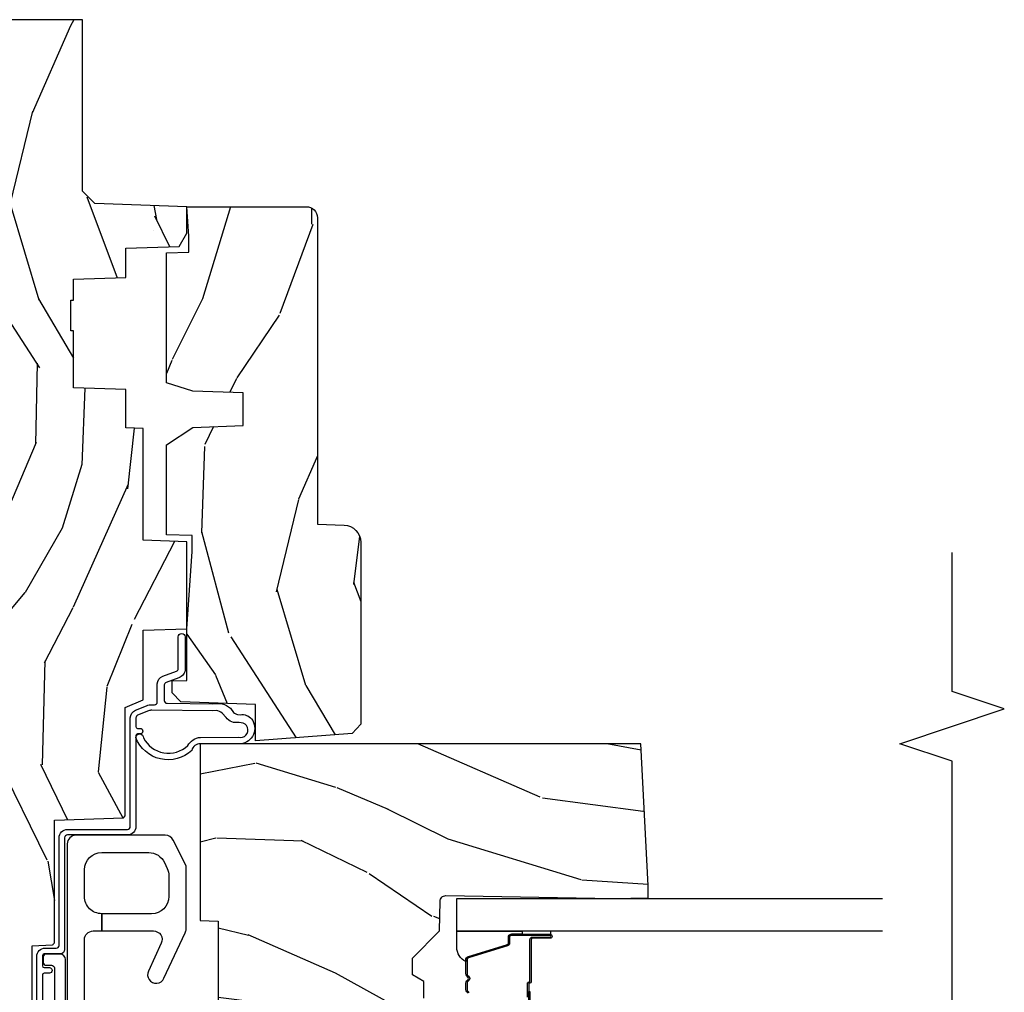
# Model space of a CAD drawing. Units: inches. Extents: x 2 to 160, y 1 to 67.
# Drawn here: x 129 to 132, y 6 to 9 of the extents above; entities that cross this region are included whole.
import ezdxf

# ---------------------------------------------------------------- set-up
doc = ezdxf.new("R2010")
doc.units = ezdxf.units.IN
doc.header["$MEASUREMENT"] = 0
for name, color, linetype in [('ZP-ANNO-MARK', 9, 'Continuous'), ('ZP-SECT-ALUM', 63, 'Continuous'), ('ZP-SECT-GLAS', 153, 'Continuous'), ('ZP-SECT-HDWR', 53, 'Continuous'), ('ZP-SECT-SEAL', 8, 'Continuous'), ('ZP-SECT-WDHA', 11, 'Continuous'), ('ZP-SECT-WOOD', 104, 'Continuous'), ('ZP-SECT-WSTP', 40, 'Continuous')]:
    doc.layers.add(name, color=color, linetype=linetype)

# ---------------------------------------------------------------- blocks, each defined once
blk = doc.blocks.new('101CS Vin21 PR AW C Contmp 2.875 VG (Dual .6875 in 3mm IG) F J')
at = {"layer": 'ZP-SECT-WDHA'}
h = blk.add_hatch(dxfattribs=at)
h.set_pattern_fill('WOOD3', color=256, scale=2, angle=163, style=0, pattern_type=2)
h.set_pattern_definition([(158.2363999999999, (4.229829508301805, -0.6757319148462066), (20.45396798290167, -8.344771374467806), [0.2408319999999999, -23.84235799999998]), (174.3099, (4.00616380096514, -0.5864366105934913), (-8.235181511295936, 0.4263690944681484), [0.3059419999999998, -9.892097999999994]), (207.9999999999999, (3.701730071892854, -0.5561033845344774), (-0.5847435903937085, -1.91261010378108), [0.2262739999999999, -2.602152]), (209.8476, (3.501941838183143, -0.662332672732898), (-35.54768828883149, -20.50272857977593), [0.438634, -43.42479]), (175.9946, (3.12149146588294, -0.880638683224273), (18.38297247813529, -1.437476743240211), [0.266834, -26.416494]), (162.9999999999999, (2.855309927049177, -0.8620003253541277), (-2.497352921371544, -1.327866102480598), [0.4999999999999998, -1.5]), (153.5376999999999, (2.377157549067675, -0.715814472992772), (8.978306718050995, -4.83632345258755), [0.24331, -11.922214]), (157.2893999999999, (4.071948787751523, -1.19213648306626), (16.62874032651941, -7.175302374271584), [0.200998, -19.89875399999999]), (162.9999999999999, (3.886535270653383, -1.114536047002442), (-2.497352921371544, -1.327866102480598), [0.2999999999999999, -1.7]), (191.3008, (3.59964384386447, -1.026824535585629), (-24.54716094300747, -5.043499394239721), [0.2952959999999998, -29.23434999999998]), (215.1249999999999, (3.310072568652885, -1.084690558192531), (10.57415813511433, 7.224071108844612), [0.4560699999999999, -22.34743799999999]), (202.2893999999999, (2.937053423283061, -1.347096193016878), (-14.3993751268171, -6.054586024953077), [0.2842539999999998, -28.14108799999999]), (169.3402, (2.674039470121102, -1.454909274051229), (-15.88561928555968, 2.765334394382427), [0.362216, -17.748554]), (151.1113, (2.318074889785493, -1.387907650589565), (25.02229161617255, -13.92425483963839), [0.38833, -38.44464599999999]), (156.2902000000001, (3.89067833082342, -1.785045431763333), (-16.62874768410003, 7.175289077572956), [0.3423439999999978, -33.89213999999973]), (166.3664999999999, (3.577229581984909, -1.647386861919099), (-31.18650071420278, 7.443263674111074), [0.3405879999999998, -33.71818599999997]), (196.6901, (3.246238530863025, -1.567106577432607), (4.409962367830815, 0.7431255040166733), [0.3605559999999998, -6.850547999999997]), (210.4896, (2.90087276312957, -1.670656017208412), (-25.55825994297176, -15.19129255384614), [0.325576, -32.23206399999999]), (177.9314, (2.620316507684237, -1.835847383600534), (-22.79293410148565, 0.6943551067665474), [0.310484, -30.737866]), (162.9999999999999, (2.310035344517502, -1.824640252660767), (-2.497352921371544, -1.327866102480598), [0.2399999999999999, -1.76]), (150.0053999999999, (2.080522203086389, -1.7544710435273), (-16.04400167334359, 9.087905524651102), [0.266834, -26.416494]), (162.9999999999999, (3.736326939210443, -0.1693178408906952), (-2.497352921371544, -1.327866102480598), [0, -1.999999999999999]), (26.15239999999998, (3.380850096123993, -0.3743451903572428), (-36.87554735843706, -18.00538888531859), [0.4386339999999979, -43.42478999999973]), (9.565100000000003, (3.189835720003487, -2.093622221005685), (2.497352076502218, 1.327869099233075), [0.1788859999999999, -4.293249999999996]), (351.1301, (3.366234217335403, -2.063897313284254), (12.0603996767767, -1.595852046107204), [0.2828419999999998, -13.859292]), (319.8014, (3.645694417193965, -2.107509200368124), (8.393559450670804, -6.748938448303024), [0.1523159999999999, -15.07922999999999]), (189.5651, (3.380850096123993, -0.3743451903572428), (-2.497352076502219, -1.327869099233075), [0.2236059999999989, -4.248529999999965]), (169.7098, (3.160351974459104, -0.4115013250089952), (17.79822734718652, -3.350093459302554), [0.3423439999999998, -33.89213999999998]), (152.8752999999999, (2.823513489242771, -0.3503471356417798), (-30.7601241373409, 15.67848221527704), [0.5688579999999995, -56.31699199999998]), (152.6952, (4.294151283340796, -0.4653448685343413), (-10.89091849633435, 5.421060729349781), [0.2236059999999989, -22.13707199999986]), (178.5241, (4.095459105217856, -0.3627709032568269), (22.79293551970828, -0.6943538178398185), [0.37363, -36.989452]), (205.8789, (3.721952222598873, -0.3531475651529341), (31.88084594068392, 15.34964888471388), [0.3821, -37.827846]), (197.6951999999999, (3.37817024770132, -0.5199227243809581), (-23.21929303946757, -7.540852312839229), [0.316228, -31.306548]), (172.4623, (3.076904104300837, -0.616040937226412), (-10.14779136076372, 1.011111546693648), [0.364966, -11.80056]), (156.4180999999999, (2.71509208987078, -0.5681654088839956), (31.344885410924, -13.76583238823937), [0.52345, -51.82156]), (154.8699, (4.14796543097944, -0.9434972465158715), (10.89091361125098, -5.421068605812716), [0.2828419999999998, -13.85929199999999]), (174.3099, (3.8918949674987, -0.8233809789549831), (-8.235181511295936, 0.4263690944681484), [0.3059419999999998, -9.892097999999994]), (205.5103999999999, (3.587461238426414, -0.7930477528959408), (26.88614988798455, 12.69389479119331), [0.3255759999999979, -32.23206399999972]), (207.9999999999999, (3.293626321956282, -0.9332655900743667), (-0.5847435903937085, -1.91261010378108), [0.367696, -2.460732]), (180.3539999999999, (2.968970442177977, -1.105888183396839), (27.20289793979688, 0.04876202922806261), [0.335262, -33.190848]), (159.6335000000001, (2.633715749797545, -1.107959713481872), (30.01700107381327, -11.26852463519537), [0.3405879999999979, -33.71818599999973]), (145.8972999999999, (2.314419566864558, -0.989427238756857), (-17.37187083675604, 11.58525502309056), [0.2720299999999998, -26.93091199999999]), (154.2538, (4.001779578618056, -1.421649624497402), (-12.80351945054413, 6.005821017315287), [0.2630579999999978, -26.04283399999986]), (177.9314, (3.764835210256592, -1.307380791030962), (-22.79293410148565, 0.6943551067665474), [0.310484, -30.737866]), (195.0053999999999, (3.454554047089857, -1.296173660091167), (11.31727641611973, 2.814114219735264), [0.3773599999999998, -18.49060399999999]), (212.8991, (3.090062184237127, -1.393875665772523), (28.64036637139407, 18.43175097613516), [0.4967899999999997, -49.18217999999997]), (178.9454, (2.67294341453433, -1.663712527527192), (8.235181634652655, -0.4263644116476297), [0.291204, -14.269016]), (156.991, (2.381788346486871, -1.658352830681874), (-18.54135163249375, 7.760042155334038), [0.3821, -37.82784599999999]), (139.8013999999999, (2.030087407409809, -1.508999392648715), (-8.393559450670804, 6.748938448303025), [0.1523159999999999, -15.07922999999999]), (153.5376999999999, (3.826356555784429, -1.995432478075198), (8.978306718050995, -4.83632345258755), [0.24331, -11.922214]), (173.008, (3.608538282542213, -1.887011078703235), (-22.20819262847393, 2.606951578708767), [0.345254, -34.1801]), (200.4054, (3.265852363231403, -1.844982984455296), (-30.71134915766887, -11.52445423798904), [0.4280179999999979, -42.37384999999973]), (192.0546, (3.44943551242153, -0.0816063294738818), (-15.72724097270063, -3.557234008732985), [0.205912, -20.385348]), (173.7843, (3.248063485875917, -0.1246098982200827), (32.35598179133584, -3.618064673815965), [0.427551999999998, -42.32756599999974]), (155.875, (2.82302575199364, -0.07831816271356828), (12.80352490518391, -6.005810314090468), [0.4837359999999979, -15.64077999999993])])
edge = h.paths.add_edge_path()
edge.add_line((4.328000000000003, -1.250001021999875), (4.339523853932278, -0.9200010219998767))
edge.add_line((4.339523853932292, -0.9200010219998909), (4.384523853932293, -0.8750010219998892))
edge.add_line((4.384523853932279, -0.875001021999875), (5, -0.875001021999875))
edge.add_line((5, -0.875001021999875), (5.000250000001373, -0.03099999999999525))
edge.add_line((5.000250000001387, -0.03100000000000236), (4.969250000001395, 3.552713678800501e-15))
edge.add_line((4.969250000001381, 3.552713678800501e-15), (4.438250000001375, -1.06581410364015e-14))
edge.add_line((4.438250000001375, 3.552713678800501e-15), (4.434921417707614, -0.08099999900082722))
edge.add_line((4.434921417707614, -0.08099999900084853), (4.244000000000909, -0.08100000000001373))
edge.add_line((4.244000000000909, -0.08100000000001373), (4.23499999999909, -0.09700000000000486))
edge.add_line((4.234999999999104, -0.09700000000000486), (4.172000000000807, -0.09700000000000486))
edge.add_line((4.172000000000793, -0.09700000000000486), (4.162999999998959, -0.08100000000001373))
edge.add_line((4.162999999998959, -0.08100000000001373), (4.040350214322061, -0.08099999900084853))
edge.add_line((4.040350214322075, -0.08099999900084853), (3.962096613590219, -0.2959999999999887))
edge.add_line((3.962096613590205, -0.2959999999999887), (3.914403386412545, -0.2959999999999887))
edge.add_line((3.914403386412545, -0.2959999999999887), (3.836149785680703, -0.08099999900084853))
edge.add_line((3.836149785680703, -0.08099999900084853), (2.947282930714522, -0.08099999900084853))
edge.add_line((2.947282930714522, -0.08099999900084853), (2.87176396307072, -0.1709999999999887))
edge.add_line((2.87176396307072, -0.1709999999999887), (2.439507823335902, -0.1709999999999887))
edge.add_line((2.439507823335902, -0.1709999999999887), (2.332250000001608, -0.08100000000001373))
edge.add_line((2.332250000001608, -0.08100000000001373), (2.005069066192249, -0.08100000000001373))
edge.add_line((2.005069066192249, -0.08100000000001373), (2.000250000001273, -0.2189999999999905))
edge.add_line((2.000250000001273, -0.2189999999999905), (1.906250000002132, -0.2189999999999905))
edge.add_line((1.906250000002132, -0.2189999999999905), (1.901430933811156, -0.08100000000001373))
edge.add_line((1.901430933811156, -0.08100000000001373), (1.361160109751239, -0.08100000000001373))
edge.add_line((1.361160109751239, -0.08100000000001373), (1.29699634095445, -0.142962231275046))
edge.add_line((1.29699634095445, -0.142962231275046), (1.292560084317614, -0.270000000000973))
edge.add_line((1.292560084317614, -0.270000000000973), (1.242560084316523, -0.3216024576007861))
edge.add_line((1.242560084316523, -0.3216024576007861), (1.206605420733311, -0.3216024576007719))
edge.add_line((1.206605420733325, -0.3216024576007577), (1.191190997646615, -0.2699999999999925))
edge.add_line((1.191190997646601, -0.2700000000000067), (1.134131723421731, -0.2700000000000209))
edge.add_line((1.134131723421746, -0.2700000000000067), (1.061622111372671, -0.3086869719710812))
edge.add_line((1.061622111372657, -0.3086869719710954), (0.9532293940344658, -0.4220000000000361))
edge.add_line((0.95322939403448, -0.4220000000000219), (0.95322939403448, -0.5235500000000322))
edge.add_line((0.95322939403448, -0.523550000000025), (1.04825000000217, -0.6897999999999662))
edge.add_line((1.048250000002156, -0.6897999999999875), (1.128250000002154, -0.7502214903220725))
edge.add_line((1.128250000002168, -0.7502214903220725), (1.196532032304916, -0.7538000000000089))
edge.add_line((1.196532032304901, -0.7538000000000089), (1.207250000002148, -0.6937999999999782))
edge.add_line((1.207250000002148, -0.6937999999999782), (1.671750000002149, -0.6937999999999782))
edge.add_line((1.671750000002163, -0.6937999999999782), (1.675586249445686, -0.7669999999999639))
edge.add_arc((1.690678198063182, -0.7589080513824307), 0.01712444292530991, 208.1991648361483, 241.8008351638436)
edge.add_line((1.682586249445677, -0.7739999999999689), (2.123250000002145, -0.7739999999999689))
edge.add_line((2.123250000002145, -0.7739999999999689), (2.131910350836108, -1.021999999999959))
edge.add_line((2.131910350836108, -1.021999999999959), (2.138910350836113, -1.028999999999964))
edge.add_line((2.138910350836113, -1.028999999999964), (2.52767606590146, -1.028999999999964))
edge.add_line((2.52767606590146, -1.028999999999964), (2.556250000002208, -1.093000000000043))
edge.add_line((2.556250000002223, -1.093000000000043), (2.805767439191513, -1.093000000000014))
edge.add_line((2.805767439191499, -1.093000000000014), (2.811250000000967, -1.250000000000011))
edge.add_line((2.811250000000967, -1.249999999999996), (3.123684362372245, -1.249999999999996))
edge.add_line((3.123684362372245, -1.249999999999996), (3.129166923181714, -1.093))
edge.add_line((3.129166923181714, -1.093000000000014), (3.531485413592549, -1.093000000000014))
edge.add_line((3.531485413592549, -1.093000000000014), (3.533650501300457, -1.031000000000002))
edge.add_line((3.533650501300457, -1.031000000000002), (3.670684895338439, -1.031000000000002))
edge.add_line((3.670684895338439, -1.031000000000002), (3.677250000002786, -0.8430000000000142))
edge.add_line((3.6772500000028, -0.8430000000000142), (3.882229394034482, -0.8430000000000284))
edge.add_line((3.882229394034482, -0.8430000000000142), (3.882229394034482, -0.8330000000000162))
edge.add_line((3.882229394034482, -0.8330000000000233), (3.992229394034467, -0.8330000000000233))
edge.add_line((3.992229394034467, -0.8330000000000233), (3.992229394034467, -0.8430000000000284))
edge.add_line((3.992229394034467, -0.8430000000000142), (4.067250000002204, -0.8429999999999929))
edge.add_line((4.06725000000219, -0.8430000000000142), (4.073815104666522, -1.031000000000002))
edge.add_line((4.073815104666522, -1.031000000000002), (4.178805517824316, -1.031000000000002))
edge.add_line((4.178805517824316, -1.031000000000002), (4.185485413591181, -1.222287187078901))
edge.add_line((4.185485413591181, -1.222287187078901), (4.233485413591865, -1.250000000000011))
edge.add_line((4.233485413591865, -1.249999999999996), (4.328000000000003, -1.250001021999875))
h = blk.add_hatch(dxfattribs=at)
h.set_pattern_fill('WOOD3', color=256, scale=2, angle=73, pattern_type=2)
h.set_pattern_definition([(68.23640000000002, (-0.325143617027436, -2.496549532394525), (-8.34477137446781, -20.45396798290167), [0.240832, -23.84235799999999]), (84.3099, (-0.2358483127747206, -2.272883825057853), (0.42636909446815, 8.235181511295936), [0.305942, -9.892097999999999]), (118, (-0.2055150867156783, -1.968450095985578), (-1.91261010378108, 0.5847435903937088), [0.226274, -2.602152]), (119.8476, (-0.3117443749141273, -1.768661862275856), (-20.50272857977592, 35.54768828883149), [0.4386339999999996, -43.42478999999995]), (85.9946, (-0.5300503854054739, -1.388211489975667), (-1.437476743240215, -18.38297247813529), [0.2668339999999996, -26.41649399999997]), (72.99999999999999, (-0.5114120275353571, -1.122029951141915), (-1.327866102480597, 2.497352921371545), [0.5, -1.5]), (63.53769999999997, (-0.3652261751739729, -0.6438775731603954), (-4.836323452587552, -8.978306718050995), [0.24331, -11.922214]), (67.28939999999997, (-0.8415481852474613, -2.338668811844247), (-7.175302374271586, -16.6287403265194), [0.200998, -19.898754]), (72.99999999999999, (-0.7639477491836715, -2.153255294746096), (-1.327866102480597, 2.497352921371545), [0.3, -1.7]), (101.3008, (-0.6762362377668296, -1.866363867957187), (-5.043499394239715, 24.54716094300748), [0.2952959999999999, -29.23435]), (125.125, (-0.7341022603737599, -1.576792592745612), (7.224071108844608, -10.57415813511433), [0.45607, -22.347438]), (112.2894, (-0.9965078951980786, -1.203773447375777), (-6.054586024953074, 14.3993751268171), [0.2842539999999997, -28.14108799999998]), (79.3402, (-1.10432097623243, -0.9407594942138182), (2.76533439438243, 15.88561928555968), [0.362216, -17.748554]), (61.11129999999999, (-1.037319352770766, -0.5847949138782162), (-13.92425483963839, -25.02229161617255), [0.38833, -38.444646]), (66.29019999999998, (-1.434457133944562, -2.157398354916154), (7.17528907757296, 16.62874768410003), [0.3423439999999999, -33.89214]), (76.3665, (-1.2967985641003, -1.843949606077629), (7.443263674111081, 31.18650071420278), [0.3405879999999999, -33.71818599999999]), (106.6901, (-1.216518279613837, -1.512958554955741), (0.7431255040166724, -4.409962367830815), [0.360556, -6.850548]), (120.4896, (-1.320067719389613, -1.167592787222283), (-15.19129255384614, 25.55825994297176), [0.325576, -32.23206399999999]), (87.93140000000001, (-1.485259085781735, -0.8870365317769604), (0.6943551067665528, 22.79293410148564), [0.310484, -30.737866]), (72.99999999999999, (-1.474051954841968, -0.5767553686102289), (-1.327866102480597, 2.497352921371545), [0.24, -1.76]), (60.00539999999997, (-1.403882745708501, -0.3472422271791018), (9.087905524651106, 16.04400167334359), [0.266834, -26.416494]), (72.99999999999999, (0.1812704569281038, -2.003046963303177), (-1.327866102480597, 2.497352921371545), [0, -2]), (296.1524000000001, (-0.02375689253844371, -1.647570120216706), (-18.00538888531858, 36.87554735843706), [0.438634, -43.42478999999999]), (279.5651, (-1.743033923186886, -1.456555744096224), (1.327869099233074, -2.497352076502219), [0.1788859999999998, -4.293249999999992]), (261.1301, (-1.713309015465484, -1.632954241428127), (-1.595852046107206, -12.0603996767767), [0.282842, -13.859292]), (229.8014, (-1.756920902549325, -1.912414441286689), (-6.748938448303024, -8.393559450670804), [0.152316, -15.07923]), (99.56509999999992, (-0.02375689253844371, -1.647570120216706), (-1.327869099233074, 2.497352076502219), [0.2236059999999999, -4.248529999999998]), (79.70979999999999, (-0.06091302719019609, -1.427071998551824), (-3.350093459302556, -17.79822734718652), [0.342344, -33.89214]), (62.87529999999996, (0.0002411621770193051, -1.090233513335484), (15.67848221527704, 30.76012413734089), [0.5688579999999999, -56.316992]), (62.69520000000001, (-0.1147565707155707, -2.56087130743353), (5.421060729349783, 10.89091849633435), [0.223606, -22.137072]), (88.5241, (-0.01218260543802785, -2.362179129310569), (-0.6943538178398221, -22.79293551970828), [0.37363, -36.989452]), (115.8789, (-0.002559267334163451, -1.988672246691603), (15.34964888471387, -31.88084594068392), [0.3821, -37.827846]), (107.6952, (-0.1693344265621874, -1.644890271794043), (-7.540852312839225, 23.21929303946757), [0.316228, -31.306548]), (82.46229999999997, (-0.2654526394076129, -1.343624128393561), (1.01111154669365, 10.14779136076372), [0.364966, -11.80056]), (66.41809999999997, (-0.2175771110652249, -0.9818121139635032), (-13.76583238823937, -31.34488541092399), [0.52345, -51.82156]), (64.86989999999993, (-0.5929089486970724, -2.41468545507216), (-5.421068605812717, -10.89091361125097), [0.282842, -13.859292]), (84.3099, (-0.472792681136184, -2.158614991591421), (0.42636909446815, 8.235181511295936), [0.305942, -9.892097999999999]), (115.5104, (-0.4424594550771417, -1.854181262519145), (12.69389479119331, -26.88614988798454), [0.325576, -32.232064]), (118, (-0.5826772922555676, -1.560346346049016), (-1.91261010378108, 0.5847435903937088), [0.367696, -2.460732]), (90.3539999999999, (-0.7552998855780402, -1.235690466270714), (0.04876202922805728, -27.20289793979688), [0.335262, -33.190848]), (69.63350000000001, (-0.7573714156630729, -0.9004357738902691), (-11.26852463519538, -30.01700107381327), [0.3405879999999999, -33.71818599999999]), (55.89729999999997, (-0.6388389409380864, -0.5811395909572923), (11.58525502309056, 17.37187083675603), [0.2720299999999999, -26.930912]), (64.25379999999998, (-1.071061326678603, -2.268499602710794), (6.005821017315288, 12.80351945054413), [0.263058, -26.042834]), (87.93140000000001, (-0.9567924932121628, -2.031555234349312), (0.6943551067665528, 22.79293410148564), [0.310484, -30.737866]), (105.0054, (-0.9455853622723964, -1.721274071182584), (2.814114219735262, -11.31727641611973), [0.37736, -18.490604]), (122.8991, (-1.043287367953724, -1.356782208329864), (18.43175097613515, -28.64036637139408), [0.4967899999999999, -49.18218]), (88.94539999999998, (-1.313124229708393, -0.9396634386270541), (-0.4263644116476313, -8.235181634652655), [0.291204, -14.269016]), (66.99100000000001, (-1.307764532863075, -0.6485083705795844), (7.760042155334039, 18.54135163249375), [0.3821, -37.827846]), (49.80139999999994, (-1.158411094829916, -0.2968074315025397), (6.748938448303026, 8.393559450670802), [0.152316, -15.07923]), (63.53769999999997, (-1.644844180256428, -2.093076579877149), (-4.836323452587552, -8.978306718050995), [0.24331, -11.922214]), (83.008, (-1.536422780884436, -1.875258306634933), (2.606951578708771, 22.20819262847393), [0.345254, -34.1801]), (110.4054, (-1.494394686636497, -1.532572387324134), (-11.52445423798903, 30.71134915766887), [0.428018, -42.37385]), (102.0546, (0.2689819683449173, -1.716155536514268), (-3.557234008732982, 15.72724097270063), [0.205912, -20.385348]), (83.7843, (0.2259783995987164, -1.514783509968648), (-3.618064673815971, -32.35598179133584), [0.4275519999999995, -42.32756599999993]), (65.87499999999999, (0.2722701351052024, -1.089745776086353), (-6.00581031409047, -12.80352490518391), [0.4837359999999999, -15.64078])])
edge = h.paths.add_edge_path()
edge.add_arc((0.5956999999999653, -2.573034904027534), 0.009999999999990905, 180, 270)
edge.add_line((0.5956999999999653, -2.583034904027524), (0.6457000000003177, -2.583034904027524))
edge.add_arc((0.6457000000003745, -2.663034904027487), 0.07999999999996321, 31.721386301587984, 90.00000000003422, ccw=False)
edge.add_arc((0.883872175328662, -2.515813930999467), 0.1999999999999062, 211.7213863015724, 239.9999999999322)
edge.add_line((0.7838721753284972, -2.689019011756155), (0.9093609280670876, -2.76146997693024))
edge.add_arc((0.9718609280672013, -2.653216801457273), 0.1249999999999858, 239.9999999999309, 269.9999999999956)
edge.add_line((0.9718609280672013, -2.778216801457258), (1.02083404453299, -2.778216801457258))
edge.add_arc((1.02083404453299, -2.758216801457255), 0.02000000000000268, 270.0000000000127, 357.7391716017306)
edge.add_line((1.040818476505706, -2.759005774668335), (1.04630842636908, -2.61994715007145))
edge.add_line((1.04630842636908, -2.61994715007145), (1.072670756399248, -2.61994715007145))
edge.add_line((1.072670756399248, -2.61994715007145), (1.077069697588513, -2.493977956000119))
edge.add_line((1.077069697588513, -2.493977956000119), (1.093069697588476, -2.493977956000119))
edge.add_line((1.093069697588476, -2.493977956000119), (1.097782338203274, -2.223990956000133))
edge.add_line((1.097782338203274, -2.223990956000133), (1.110703828631586, -2.216530730023006))
edge.add_arc((1.100703828631566, -2.199210221947329), 0.01999999999999834, 300.0000000000498, 359.0000000000326)
edge.add_line((1.120700782534698, -2.199559270076062), (1.121039940699006, -2.180128911858585))
edge.add_arc((1.141036894602109, -2.180477959987368), 0.01999999999998348, 90.0000000000216, 178.9999999998881, ccw=False)
edge.add_line((1.141036894602109, -2.160477959987386), (1.300327836090275, -2.160477959987414))
edge.add_line((1.300327836090275, -2.160477959987414), (1.400327840077921, -2.06047795599974))
edge.add_line((1.400327840077921, -2.06047795599974), (1.460327840077923, -2.06047795599974))
edge.add_line((1.460327840077923, -2.06047795599974), (1.483999201114671, -2.101477955999737))
edge.add_line((1.483999201114671, -2.101477955999737), (1.543999201114673, -2.101477955999737))
edge.add_line((1.543999201114673, -2.101477955999737), (1.567670562151477, -2.06047795599974))
edge.add_line((1.567670562151477, -2.06047795599974), (1.627670562151479, -2.06047795599974))
edge.add_line((1.627670562151479, -2.06047795599974), (1.725456493037882, -2.158263887119116))
edge.add_line((1.725456493037882, -2.158263887119116), (1.832302569131969, -2.16012889231467))
edge.add_arc((1.831953521003243, -2.180125846217809), 0.02000000000001112, -1.0032080305297768, 89.00000000001802, ccw=False)
edge.add_line((1.851950455331576, -2.18047601398936), (1.841400000000363, -2.782977956000106))
edge.add_line((1.841400000000363, -2.782977956000106), (1.843600000000379, -2.907977956000135))
edge.add_line((1.843600000000379, -2.907977956000135), (1.888600000000451, -2.907977956000135))
edge.add_line((1.888600000000451, -2.907977956000135), (2.397699999999986, -2.88129715556715))
edge.add_line((2.397699999999986, -2.88129715556715), (2.397699999999986, -1.297977956000128))
edge.add_line((2.397699999999986, -1.297977956000128), (1.762968785868907, -1.297977956000128))
edge.add_line((1.762968785868907, -1.297977956000128), (1.760700000000497, -1.362947482773112))
edge.add_line((1.760700000000497, -1.362947482773112), (1.244700000000478, -1.362947482773112))
edge.add_line((1.244700000000478, -1.362947482773112), (1.242431214132068, -1.297977956000128))
edge.add_line((1.242431214132068, -1.297977956000128), (1.054811134529302, -1.297977956000128))
edge.add_line((1.054811134529302, -1.297977956000128), (1.028938647130587, -1.322962726676199))
edge.add_line((1.028938647130587, -1.322962726676199), (1.023700000000019, -1.472977956000069))
edge.add_line((1.023700000000019, -1.472977956000069), (0.9417000422556612, -1.472977956000069))
edge.add_line((0.9417000422556612, -1.472977956000069), (0.9394674110146184, -1.409043761641517))
edge.add_line((0.9394674110146184, -1.409043761641517), (0.9187000422556935, -1.368285505544097))
edge.add_line((0.9187000422556935, -1.368285505544097), (0.9373913852896862, -1.349594162554741))
edge.add_line((0.9373913852896862, -1.349594162554741), (0.9342619184297973, -1.259977956000132))
edge.add_line((0.9342619184297973, -1.259977956000132), (0.7553733377473009, -1.259977956000132))
edge.add_line((0.7553733377473009, -1.259977956000132), (0.7511357374660292, -1.13862896103311))
edge.add_arc((0.7411418291958398, -1.138977956000129), 0.009999999999999436, 1.999999999977179, 89.99999999999363)
edge.add_line((0.7411418291958398, -1.128977956000131), (0.6845325214724198, -1.128977956000146))
edge.add_arc((0.6845325214724198, -1.222727956000096), 0.09374999999995137, 90.0000000000058, 137.1969592813186)
edge.add_arc((0.6794499999999744, -1.227810477472733), 0.09374999999999052, 132.803040719994, 180)
edge.add_line((0.5856999999999744, -1.227810477472733), (0.5856999999999744, -2.573034904027534))
h = blk.add_hatch(dxfattribs=at)
h.set_pattern_fill('WOOD3', color=256, scale=2, angle=163, pattern_type=2)
h.set_pattern_definition([(158.2363999999999, (4.757970624709969, -2.218336892666738), (20.45396798290167, -8.344771374467806), [0.2408319999999997, -23.84235799999995]), (174.3099, (4.534304917373305, -2.129041588414022), (-8.235181511295936, 0.4263690944681484), [0.3059419999999998, -9.892097999999992]), (207.9999999999999, (4.229871188301047, -2.09870836235498), (-0.5847435903937085, -1.91261010378108), [0.2262739999999999, -2.602152]), (209.8476, (4.030082954591307, -2.204937650553429), (-35.54768828883149, -20.50272857977593), [0.438634, -43.42479]), (175.9946, (3.649632582291133, -2.423243661044776), (18.38297247813529, -1.437476743240211), [0.266834, -26.416494]), (162.9999999999999, (3.38345104345737, -2.40460530317463), (-2.497352921371544, -1.327866102480598), [0.4999999999999998, -1.499999999999999]), (153.5376999999999, (2.90529866547584, -2.258419450813275), (8.978306718050995, -4.83632345258755), [0.24331, -11.922214]), (157.2893999999999, (4.600089904159717, -2.734741460886763), (16.62874032651941, -7.175302374271584), [0.2009979999999999, -19.89875399999999]), (162.9999999999999, (4.414676387061547, -2.657141024822973), (-2.497352921371544, -1.327866102480598), [0.2999999999999998, -1.699999999999999]), (191.3008, (4.127784960272635, -2.569429513406131), (-24.54716094300747, -5.043499394239721), [0.2952959999999997, -29.23434999999998]), (215.1249999999999, (3.838213685061078, -2.627295536013062), (10.57415813511433, 7.224071108844612), [0.4560699999999998, -22.34743799999999]), (202.2893999999999, (3.465194539691225, -2.88970117083738), (-14.3993751268171, -6.054586024953077), [0.2842539999999997, -28.14108799999998]), (169.3402, (3.202180586529266, -2.997514251871731), (-15.88561928555968, 2.765334394382427), [0.362216, -17.748554]), (151.1113, (2.846216006193657, -2.930512628410067), (25.02229161617255, -13.92425483963839), [0.38833, -38.44464599999999]), (156.2902000000001, (4.418819447231613, -3.327650409583864), (-16.62874768410003, 7.175289077572956), [0.3423439999999993, -33.89213999999991]), (166.3664999999999, (4.105370698393074, -3.189991839739601), (-31.18650071420278, 7.443263674111074), [0.3405879999999998, -33.71818599999997]), (196.6901, (3.774379647271189, -3.109711555253138), (4.409962367830815, 0.7431255040166733), [0.3605559999999998, -6.850547999999996]), (210.4896, (3.429013879537735, -3.213260995028914), (-25.55825994297176, -15.19129255384614), [0.325576, -32.23206399999999]), (177.9314, (3.148457624092401, -3.378452361421036), (-22.79293410148565, 0.6943551067665474), [0.310484, -30.737866]), (162.9999999999999, (2.838176460925695, -3.36724523048127), (-2.497352921371544, -1.327866102480598), [0.2399999999999999, -1.759999999999999]), (150.0053999999999, (2.608663319494553, -3.297076021347802), (-16.04400167334359, 9.087905524651102), [0.266834, -26.416494]), (162.9999999999999, (4.264468055618636, -1.711922818711198), (-2.497352921371544, -1.327866102480598), [0, -1.999999999999999]), (26.15239999999998, (3.908991212532158, -1.916950168177745), (-36.87554735843706, -18.00538888531859), [0.4386339999999998, -43.42478999999997]), (9.565100000000003, (3.71797683641168, -3.636227198826187), (2.497352076502218, 1.327869099233075), [0.1788859999999999, -4.293249999999995]), (351.1301, (3.894375333743596, -3.606502291104785), (12.0603996767767, -1.595852046107204), [0.2828419999999998, -13.85929199999999]), (319.8014, (4.17383553360213, -3.650114178188627), (8.393559450670804, -6.748938448303024), [0.1523159999999999, -15.07922999999999]), (189.5651, (3.908991212532158, -1.916950168177745), (-2.497352076502219, -1.327869099233075), [0.2236059999999996, -4.248529999999988]), (169.7098, (3.688493090867269, -1.954106302829498), (17.79822734718652, -3.350093459302554), [0.3423439999999998, -33.89213999999998]), (152.8752999999999, (3.351654605650936, -1.892952113462282), (-30.7601241373409, 15.67848221527704), [0.5688579999999994, -56.31699199999997]), (152.6952, (4.822292399748989, -2.007949846354872), (-10.89091849633435, 5.421060729349781), [0.2236059999999996, -22.13707199999995]), (178.5241, (4.62360022162602, -1.90537588107733), (22.79293551970828, -0.6943538178398185), [0.37363, -36.989452]), (205.8789, (4.250093339007066, -1.895752542973465), (31.88084594068392, 15.34964888471388), [0.3821, -37.827846]), (197.6951999999999, (3.906311364109484, -2.062527702201489), (-23.21929303946757, -7.540852312839229), [0.316228, -31.306548]), (172.4623, (3.60504522070903, -2.158645915046915), (-10.14779136076372, 1.011111546693648), [0.364966, -11.80056]), (156.4180999999999, (3.243233206278973, -2.110770386704527), (31.344885410924, -13.76583238823937), [0.5234499999999991, -51.82155999999994]), (154.8699, (4.676106547387604, -2.486102224336374), (10.89091361125098, -5.421068605812716), [0.2828419999999997, -13.85929199999999]), (174.3099, (4.420036083906865, -2.365985956775486), (-8.235181511295936, 0.4263690944681484), [0.3059419999999998, -9.892097999999992]), (205.5103999999999, (4.115602354834607, -2.335652730716443), (26.88614988798455, 12.69389479119331), [0.3255759999999998, -32.23206399999997]), (207.9999999999999, (3.821767438364475, -2.475870567894869), (-0.5847435903937085, -1.91261010378108), [0.367696, -2.460732]), (180.3539999999999, (3.49711155858617, -2.648493161217342), (27.20289793979688, 0.04876202922806261), [0.335262, -33.190848]), (159.6335000000001, (3.161856866205738, -2.650564691302375), (30.01700107381327, -11.26852463519537), [0.3405879999999999, -33.71818599999998]), (145.8972999999999, (2.842560683272751, -2.532032216577388), (-17.37187083675604, 11.58525502309056), [0.2720299999999997, -26.93091199999998]), (154.2538, (4.529920695026249, -2.964254602317904), (-12.80351945054413, 6.005821017315287), [0.2630579999999993, -26.04283399999995]), (177.9314, (4.292976326664757, -2.849985768851464), (-22.79293410148565, 0.6943551067665474), [0.310484, -30.737866]), (195.0053999999999, (3.98269516349805, -2.838778637911698), (11.31727641611973, 2.814114219735264), [0.3773599999999998, -18.49060399999999]), (212.8991, (3.61820330064532, -2.936480643593026), (28.64036637139407, 18.43175097613516), [0.4967899999999997, -49.18217999999997]), (178.9454, (3.201084530942495, -3.206317505347695), (8.235181634652655, -0.4263644116476297), [0.291204, -14.269016]), (156.991, (2.909929462895036, -3.200957808502377), (-18.54135163249375, 7.760042155334038), [0.3820999999999996, -37.82784599999994]), (139.8013999999999, (2.558228523818002, -3.051604370469217), (-8.393559450670804, 6.748938448303025), [0.1523159999999999, -15.07922999999999]), (153.5376999999999, (4.354497672192593, -3.538037455895729), (8.978306718050995, -4.83632345258755), [0.24331, -11.922214]), (173.008, (4.136679398950378, -3.429616056523738), (-22.20819262847393, 2.606951578708767), [0.345254, -34.1801]), (200.4054, (3.793993479639596, -3.387587962275799), (-30.71134915766887, -11.52445423798904), [0.4280179999999994, -42.37384999999993]), (192.0546, (3.977576628829723, -1.624211307294384), (-15.72724097270063, -3.557234008732985), [0.205912, -20.385348]), (173.7843, (3.77620460228411, -1.667214876040585), (32.35598179133584, -3.618064673815965), [0.427552, -42.32756599999999]), (155.875, (3.351166868401805, -1.620923140534099), (12.80352490518391, -6.005810314090468), [0.4837359999999998, -15.64078])])
edge = h.paths.add_edge_path()
edge.add_line((3.659339590236584, -1.452292010455604), (3.6656704467444, -1.271000000000296))
edge.add_line((3.6656704467444, -1.271000000000296), (3.695561722910497, -1.177000000000302))
edge.add_line((3.695561722910497, -1.177000000000302), (4.162038591284897, -1.177000000000302))
edge.add_line((4.162038591284897, -1.177000000000302), (4.164832252844235, -1.257000000000286))
edge.add_line((4.164832252844235, -1.257000000000286), (4.222000000000037, -1.257000000000286))
edge.add_line((4.222000000000037, -1.257000000000286), (4.328000000000031, -1.250000000000281))
edge.add_line((4.328000000000031, -1.250000000000281), (4.328000000000003, -1.679001021999889))
edge.add_arc((4.287999999999982, -1.679001021999877), 0.04000000000001336, 270.0000000000102, 359.99999999998727, ccw=False)
edge.add_line((4.288000000000011, -1.719001021999869), (3.187000000000424, -1.719000000001673))
edge.add_line((3.18700000000041, -1.719000000001696), (3.183641887196927, -1.815163768795852))
edge.add_arc((3.121679655921724, -1.81300000000024), 0.06200000000002005, 269.99999999997374, 357.9999999999698, ccw=False)
edge.add_line((3.121679655921696, -1.875000000000281), (2.468000000000472, -1.875000000000281))
edge.add_line((2.468000000000472, -1.875000000000281), (2.434643665196177, -1.844089683174158))
edge.add_line((2.434643665196177, -1.844089683174158), (2.408203404988456, -1.497247282632369))
edge.add_line((2.408203404988456, -1.497247282632369), (2.539053547792662, -1.497247282632369))
edge.add_line((2.539053547792662, -1.497247282632369), (2.548456529542193, -1.227981115637871))
edge.add_line((2.548456529542193, -1.227981115637871), (2.580538413940019, -1.197000000000283))
edge.add_line((2.580538413940019, -1.197000000000283), (2.623980974583276, -1.197000000000283))
edge.add_line((2.623980974583276, -1.197000000000283), (2.625831775366294, -1.250000000000281))
edge.add_line((2.625831775366294, -1.250000000000281), (2.811480974583276, -1.250000000000281))
edge.add_line((2.811480974583276, -1.250000000000281), (3.089237540067586, -1.269000000000286))
edge.add_line((3.089237540067586, -1.269000000000286), (3.146024829274324, -1.269000000000286))
edge.add_line((3.146024829274324, -1.269000000000286), (3.149237540067588, -1.177000000000302))
edge.add_line((3.149237540067588, -1.177000000000302), (3.472508733728603, -1.177000000000302))
edge.add_line((3.472508733728603, -1.177000000000302), (3.535008733728603, -1.271000000000296))
edge.add_line((3.535008733728603, -1.271000000000296), (3.541339590236419, -1.452292010455604))
edge.add_line((3.541339590236419, -1.452292010455604), (3.659339590236584, -1.452292010455604))
at = {"layer": 'ZP-SECT-ALUM'}
for points in [[(1.193999999999988, -0.8139999999999894), (1.621967948388658, -0.8139999999999894, 0.4142135623730951), (1.641967948388668, -0.7939999999999792), (1.641967948388668, -0.7439999999999962, 0.4142135623730949), (1.631967948388677, -0.7339999999999769), (1.611967948388667, -0.7339999999999769, 0.4142135623731991), (1.601967948388676, -0.7439999999999962), (1.601967948388648, -0.7640000000000065, -0.4142135623731015), (1.591967948388657, -0.7739999999999974), (1.290336045379803, -0.7739999999999689, -0.1449930994916204)], [(1.458306194304583, -2.478510200570256), (1.507700000021288, -2.478510200570256), (1.507700000021288, -2.482951671175314), (1.458700000021253, -2.482951671175314, 0.3279189694272522)], [(1.501235533927201, -2.261045734476198), (1.506402795816797, -2.255878472586616, -0.1989123673796608), (1.51453452380045, -2.252510200570256), (1.537865476242104, -2.252510200570256, -0.1989123673796527), (1.545997204225756, -2.255878472586616), (1.551164466115353, -2.261045734476198, 0.4142135623730963), (1.558235533927217, -2.261045734476198), (1.563402795816756, -2.255878472586616, -0.1989123673796597), (1.571534523800409, -2.252510200570256), (1.621690447658438, -2.252510200570256, -0.3297505471403154), (1.632687952352029, -2.260647925965955), (1.6754623885179, -2.400556802503317, 0.3297505471403161), (1.682156521809674, -2.405510200570276), (1.702200000021293, -2.405510200570276, -0.4142135623730919), (1.713700000021248, -2.41701020057026), (1.713700000021248, -2.555010200570266, -1), (1.698700000021262, -2.555010200570266), (1.698700000021262, -2.492510200570266, 0.4142135623730949), (1.693700000021266, -2.48751020057027), (1.542700000021256, -2.48751020057027, -0.4142135623730949), (1.53770000002126, -2.482510200570275), (1.53770000002126, -2.480710200570272, 0.4142135623730931), (1.535500000021301, -2.478510200570256), (1.487700000021249, -2.478510200570256)], [(1.487700000021249, -2.474010200570277), (1.535500000021301, -2.474010200570277, -0.4142135623730951), (1.542200000021268, -2.480710200570272), (1.542200000021268, -2.482510200570275, 0.414213562373095), (1.542700000021256, -2.483010200570263), (1.693700000021266, -2.483010200570263, -0.4142135623730944), (1.703200000021269, -2.492510200570266), (1.703200000021269, -2.555010200570266, 1), (1.709200000021241, -2.555010200570266), (1.709200000021241, -2.41701020057026, 0.4142135623730951), (1.702200000021293, -2.410010200570255), (1.682156521809674, -2.410010200570255, -0.3297505471403194), (1.671159017116082, -2.401872475174585), (1.628384580950154, -2.261963598637209, 0.3297505471403169), (1.621690447658438, -2.257010200570264), (1.571534523800409, -2.257010200570264, 0.1989123673796605), (1.566584776332121, -2.259060453101952), (1.561417514442525, -2.264227714991549, -0.4142135623730968), (1.547982485599988, -2.264227714991549), (1.542815223710448, -2.259060453101952, 0.1989123673796558), (1.537865476242104, -2.257010200570264), (1.51453452380045, -2.257010200570264, 0.198912367379657), (1.509584776332105, -2.259060453101952), (1.504417514442565, -2.264227714991549, -0.4142135623730913)]]:
    blk.add_lwpolyline(points, format="xyb", dxfattribs=at)
at = {"layer": 'ZP-SECT-GLAS', "flags": 128}
blk.add_lwpolyline([(1.724449999999962, -3.750011965567722), (1.724449999999962, -2.219977956000136), (1.84144999999998, -2.219977956000136), (1.84144999999998, -3.750009674476285)], dxfattribs=at)
at = {"layer": 'ZP-SECT-HDWR'}
blk.add_lwpolyline([(1.213355098457868, -0.8822503895819942), (1.693967948388604, -0.8822503895819942, -0.4142135623730631), (1.72496794838861, -0.9132503895820001), (1.72496794838861, -0.9442503895820629), (1.786967948388593, -0.9442503895820629, -0.4142135623731244), (1.848967948388605, -0.882250389582051), (1.94496794838858, -0.882250389582051, -0.4142135623730983), (2.006967948388592, -0.9442503895820629), (2.006967948388592, -1.113229373579653, -0.2914734195861286), (1.971170280616519, -1.169420456375914), (1.949680142448926, -1.17944147237824, -0.109517811683825), (1.923477810220874, -1.185250389582048), (1.848967948388605, -1.185250389582048, -0.4142135623730981), (1.786967948388593, -1.123250389582036), (1.786967948388593, -0.9442503895820629), (1.724967948388581, -0.9442503895820629), (1.724967948388581, -1.130180705715699, -0.5486187866267355), (1.68086678227462, -1.158276247113857), (1.581069114502526, -1.11173983036576, 1), (1.554866782274644, -1.167930913161964), (1.718739316816652, -1.24434593098027, 0.109517811683188), (1.731840482930608, -1.247250389582117), (1.76212906710191, -1.24725038958206), (1.959548167758101, -1.247250389582117), (2.051069114502582, -1.200572449232819, 0.2914734195860511), (2.068967948388604, -1.172476907834717), (2.068967948388604, -1.033050389582055), (2.068967948388604, -0.851250389582102, 0.4142135623730984), (2.037967948388598, -0.8202503895820961), (1.105967948388582, -0.8202503895820961, 0.5773502691896504)], format="xyb", dxfattribs=at)
at = {"layer": 'ZP-SECT-SEAL'}
for points in [[(1.632687952352029, -2.260647925965955, 0.3297505471404568), (1.621690447658438, -2.252510200570256), (1.615472970527577, -2.252510200570256, -0.3006645954625839), (1.667144781752796, -2.22002094875161), (1.724449999999962, -2.22002094875161), (1.724449999999962, -2.454679264643318), (1.713700000021305, -2.454679264643318), (1.713700000021305, -2.41701020057026, 0.4142135623730894), (1.702200000021293, -2.405510200570276), (1.682156521809674, -2.405510200570276, -0.3297505471403212), (1.675462388517957, -2.400556802503317)], [(1.724449999999962, -2.454679264643318), (1.713700000021305, -2.454679264643318), (1.713700000021305, -2.555010200570266, -0.1201675316467601), (1.712858076585434, -2.558462738255187), (1.724450003933981, -2.558424762068697)]]:
    blk.add_lwpolyline(points, format="xyb", close=True, dxfattribs=at)
at = {"layer": 'ZP-SECT-WOOD'}
blk.add_lwpolyline([(1.207250000002148, -0.6937999999999782), (1.671750000002163, -0.6937999999999782), (1.675586249445672, -0.7669999999999639, 0.1476745997184199), (1.682586249445677, -0.7739999999999689), (2.123250000002145, -0.7739999999999689), (2.123250000002145, -0.7739999999999689), (2.131910350836108, -1.021999999999959), (2.138910350836113, -1.028999999999964), (2.52767606590146, -1.028999999999964), (2.556250000002223, -1.093000000000043), (2.805767439191499, -1.093000000000014), (2.811250000000967, -1.249999999999996), (3.123684362372245, -1.249999999999996), (3.129166923181714, -1.093000000000014), (3.531485413592549, -1.093000000000014), (3.533650501300457, -1.031000000000002), (3.670684895338439, -1.031000000000002), (3.6772500000028, -0.8430000000000142), (3.882229394034482, -0.8430000000000142), (3.882229394034482, -0.8330000000000233), (3.992229394034467, -0.8330000000000233), (3.992229394034467, -0.8430000000000142), (4.06725000000219, -0.8430000000000142), (4.073815104666522, -1.031000000000002), (4.178805517824316, -1.031000000000002), (4.185485413591181, -1.222287187078901), (4.233485413591865, -1.249999999999996), (4.328000000000003, -1.250001021999875), (4.339523853932292, -0.9200010219998909), (4.384523853932279, -0.875001021999875), (5, -0.875001021999875), (5.000250000001387, -0.03100000000000236)], format="xyb", dxfattribs=at)
at = {"layer": 'ZP-SECT-WOOD', "linetype": 'Continuous'}
blk.add_lwpolyline([(1.483999201114671, -2.101477955999737), (1.543999201114673, -2.101477955999737), (1.567670562151477, -2.06047795599974), (1.627670562151479, -2.06047795599974), (1.725456493037882, -2.158263887119116), (1.832302569131969, -2.16012889231467, -0.414229961763228), (1.851950455331576, -2.18047601398936), (1.841400000000363, -2.782977956000106), (1.843600000000379, -2.907977956000135), (1.888600000000451, -2.907977956000135), (2.397699999999986, -2.88129715556715), (2.397699999999986, -1.297977956000128), (1.762968785868907, -1.297977956000128), (1.760700000000497, -1.362947482773112), (1.244700000000478, -1.362947482773112)], format="xyb", dxfattribs=at)
blk.add_lwpolyline([(3.659339590236584, -1.452292010455604), (3.6656704467444, -1.271000000000296), (3.695561722910497, -1.177000000000302), (4.162038591284897, -1.177000000000302), (4.164832252844235, -1.257000000000286), (4.222000000000037, -1.257000000000286), (4.328000000000031, -1.250000000000281), (4.328000000000003, -1.679001021999877, -0.414213562372978), (4.288000000000011, -1.719001021999869), (3.18700000000041, -1.719000000001696), (3.183641887196927, -1.815163768795852, -0.40402622583515), (3.121679655921696, -1.875000000000281), (2.468000000000472, -1.875000000000281), (2.434643665196177, -1.844089683174158), (2.408203404988456, -1.497247282632369), (2.539053547792662, -1.497247282632369), (2.548456529542193, -1.227981115637871), (2.580538413940019, -1.197000000000283), (2.623980974583276, -1.197000000000283), (2.625831775366294, -1.250000000000281), (2.811480974583276, -1.250000000000281), (3.089237540067586, -1.269000000000286), (3.146024829274324, -1.269000000000286), (3.149237540067588, -1.177000000000302), (3.472508733728603, -1.177000000000302), (3.535008733728603, -1.271000000000296), (3.541339590236419, -1.452292010455604), (3.659339590236584, -1.452292010455604)], format="xyb", close=True, dxfattribs=at)
at = {"layer": 'ZP-SECT-WSTP'}
blk.add_lwpolyline([(1.39327833518405, -0.7109995554847579), (1.633278335184031, -0.7109995554847579, -0.4142135623730951), (1.663278335184032, -0.7409995554847306), (1.663278335184032, -0.7809995554847511, 0.4142135623728869), (1.673278335184051, -0.790999555484742), (2.060278335184023, -0.7909995554847988, -0.414213562373095), (2.090278335184024, -0.8209995554847715), (2.090278335184024, -1.03699955548478, 0.4142135623728869), (2.100278335184043, -1.046999555484771), (2.490886035184019, -1.046999555484771, -0.3057306814588006), (2.518701550821021, -1.06576135768233), (2.534637527912366, -1.105204285077487, -0.0962890481974185), (2.538278335184032, -1.12393461474829), (2.538278335184032, -1.133999555484817, 0.4142135623728871), (2.548278335184023, -1.143999555484751), (2.612749865114097, -1.143999555484807, -0.3173068635875479), (2.641014812173268, -1.16394506555525), (2.658234089919688, -1.212351496643176, 0.317306863587548), (2.667655738939402, -1.218999999999991), (2.781778335183901, -1.218999999999991, -1), (2.781778335183901, -1.243999999999968), (2.667655738939374, -1.244000000000025, -0.3173068635874469), (2.634679967370403, -1.220730238251118), (2.618643360312433, -1.175648503356907, 0.3173068635875169), (2.60922171129269, -1.169000000000093), (2.553278335184018, -1.169000000000036, 0.4142135623730951), (2.543278335184027, -1.179000000000084), (2.541504204160788, -1.343013095225583), (2.541504204160788, -1.343013095225583, -0.2294307441243056), (2.525759844023383, -1.407133657346403), (2.510792311689642, -1.417474766693484, 0.1260306519691577), (2.503323380276356, -1.43192586488939), (2.502097582997635, -1.442397759690603, -0.2658860943367198), (2.487212015881624, -1.482850308127862, -0.5789560268476905), (2.397573317680667, -1.444012198283072), (2.397699999999986, -1.297977956000128, 0.3443378867565963), (2.374198473709356, -1.267898512986168, -0.5382555722191797), (2.420447641042955, -1.067044804634545, -0.9999999368812819), (2.419109041566287, -1.094011591286485, 0.4972337490427146), (2.391163713864984, -1.253692559000289, -0.2593956721188899), (2.420877934116646, -1.29859584460937), (2.421890860145936, -1.43532346033555, 1.116905713163177), (2.473389469446687, -1.445439893075015), (2.474861321885243, -1.437688783837782, -0.3020886165512624), (2.492602604734913, -1.391147317882396), (2.507975211489281, -1.376827210138938, 0.1602954964483056), (2.517137409014254, -1.355959793373724), (2.516504204160782, -1.343418695421772), (2.518278335183993, -1.12393461474829, 0.09628904819736137), (2.516093850821051, -1.11269641694582), (2.500157873729648, -1.073253489550606, 0.3057306814588179), (2.490886035183991, -1.066999555484809), (2.459278335184024, -1.066999555484809, 0.4142135623730953), (2.453278335184024, -1.072999555484781), (2.453278335184024, -1.081999555484796, -1), (2.433278335184013, -1.081999555484796), (2.433278335184013, -1.072999555484781, 0.414213562373095), (2.427278335184013, -1.066999555484752), (2.100278335184043, -1.066999555484752, -0.4142135623730952), (2.070278335184042, -1.03699955548478), (2.070278335184042, -0.8209995554847715, 0.4142135623733031), (2.060278335184023, -0.8109995554847806), (1.658278335184036, -0.8109995554847806, -0.4142135623730951), (1.64327833518405, -0.7959995554847943), (1.64327833518405, -0.7409995554847306, 0.4142135623730953), (1.633278335184031, -0.7309995554847397), (1.599278335184039, -0.7309995554847966, 0.4142135623730953), (1.593278335184038, -0.7369995554847684), (1.593278335184038, -0.7559995554847738, -1), (1.573278335184028, -0.7559995554847738), (1.573278335184028, -0.7369995554847684, 0.4142135623727476), (1.567278335184028, -0.7309995554847397), (1.39327833518405, -0.7309995554847397, -1)], format="xyb", dxfattribs=at)

msp = doc.modelspace()

# ---------------------------------------------------------------- linework, layer by layer
at = {"layer": 'ZP-ANNO-MARK'}
msp.add_lwpolyline([(132, 2.874999999999996), (132, 4.460499999999961), (132.1875, 4.522999999999966), (131.8125, 4.647999999999968), (132.0000341911129, 4.710499999999964), (132, 6.335500000000138), (131.8125, 6.398000000000135), (132.1875, 6.523000000000136), (132, 6.585500000000133), (132, 7.085500000000131)], dxfattribs=at)

# ---------------------------------------------------------------- block references
at = {"rotation": 90}
msp.add_blockref('101CS Vin21 PR AW C Contmp 2.875 VG (Dual .6875 in 3mm IG) F J', (128, 3.999999999999995), dxfattribs=at)

doc.saveas('drawing.dxf')
